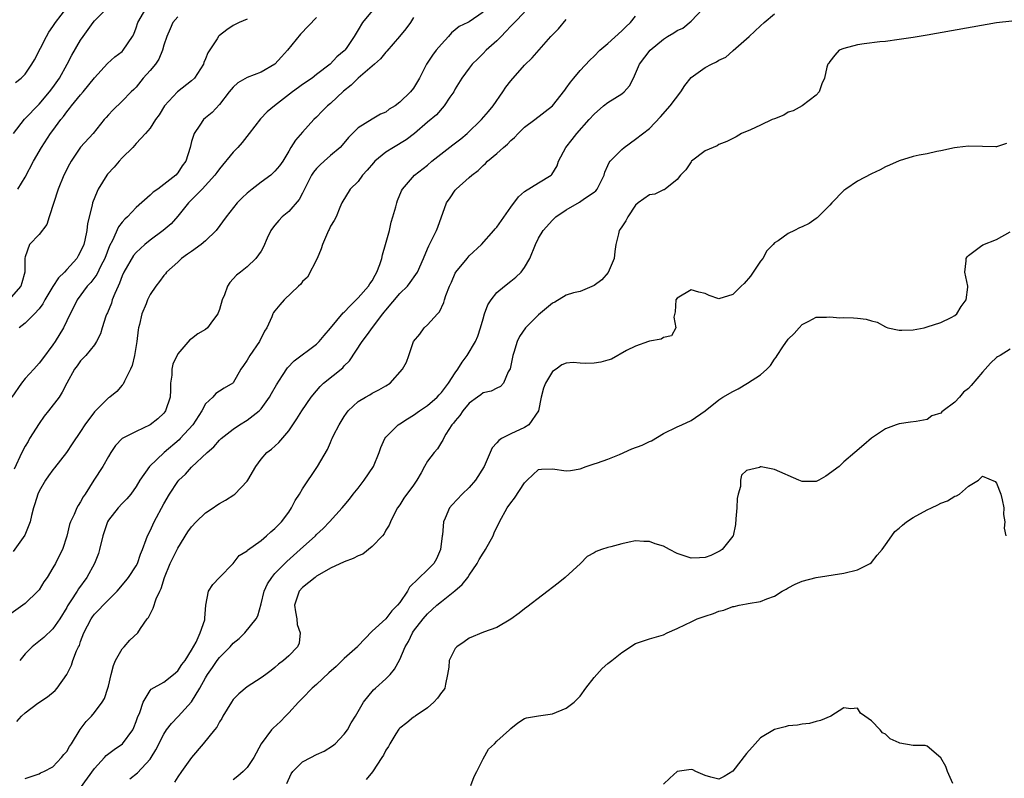
# Model space of a CAD drawing. Units: inches. Extents: x 2640000 to 2643000, y 1509000 to 1512000.
# Drawn here: x 2640948 to 2641090, y 1509834 to 1509943 of the extents above; entities that cross this region are included whole.
import ezdxf

# ---------------------------------------------------------------- set-up
doc = ezdxf.new("R2010")
doc.units = ezdxf.units.IN
doc.header["$MEASUREMENT"] = 0
doc.layers.add('LD26401509_2ft', color=120, linetype='Continuous')

msp = doc.modelspace()

# ---------------------------------------------------------------- linework, layer by layer
at = {"layer": 'LD26401509_2ft'}
for points, elevation in [([(2640947.33, 1509927), (2640948.91, 1509929.09), (2640951, 1509931.24), (2640952.53, 1509933), (2640953, 1509933.65), (2640953.93, 1509935), (2640955.04, 1509937), (2640955.72, 1509938.28), (2640957, 1509940.45), (2640957.37, 1509941), (2640958.78, 1509943), (2640959, 1509943.25), (2640960.85, 1509945.15)], 9836), ([(2640999.27, 1509945), (2640997.63, 1509943), (2640997, 1509941.94), (2640996.41, 1509941), (2640995.26, 1509939.26), (2640995.08, 1509939), (2640995, 1509938.91), (2640993.94, 1509938.06), (2640992.97, 1509937), (2640991, 1509935.5), (2640990.37, 1509935), (2640989, 1509934.09), (2640988.38, 1509933.62), (2640987.54, 1509933), (2640984.94, 1509931), (2640983.89, 1509930.11), (2640982.9, 1509929.1), (2640981.3, 1509927), (2640980.28, 1509925.72), (2640979.65, 1509925), (2640979, 1509924.3), (2640977, 1509921.93), (2640976.61, 1509921.39), (2640976.36, 1509921), (2640974.52, 1509919), (2640972.54, 1509917), (2640971, 1509915.06), (2640970.03, 1509913.97), (2640968.91, 1509913), (2640967, 1509911.6), (2640966.27, 1509911), (2640965, 1509909.85), (2640964.61, 1509909.39), (2640963.24, 1509907), (2640963, 1509906.46), (2640962.6, 1509905.4), (2640962.39, 1509905), (2640961.91, 1509903.91), (2640961.56, 1509903), (2640961.44, 1509902.56), (2640960.85, 1509901.15), (2640960.78, 1509901), (2640960.65, 1509900.65), (2640960.1, 1509899), (2640959.87, 1509898.13), (2640959.29, 1509897), (2640959, 1509896.55), (2640957.75, 1509895), (2640957, 1509894.21), (2640956.5, 1509893.5), (2640956.11, 1509893), (2640955, 1509890.98), (2640954.32, 1509889.68), (2640953.88, 1509889), (2640952.37, 1509887), (2640951.75, 1509886.25), (2640951, 1509885.19), (2640949.63, 1509883), (2640949.41, 1509882.59), (2640949, 1509881.93), (2640948.51, 1509881), (2640947.42, 1509878.58)], 9826), ([(2640947.63, 1509934.37), (2640948.44, 1509935), (2640949, 1509935.54), (2640949.98, 1509937), (2640950.36, 1509937.64), (2640952.07, 1509941), (2640952.4, 1509941.6), (2640953, 1509942.43), (2640953.36, 1509943), (2640955.82, 1509946.18)], 9838), ([(2640947.94, 1509919), (2640949, 1509920.7), (2640950.2, 1509923), (2640951.34, 1509925), (2640952.67, 1509927), (2640953, 1509927.42), (2640954.12, 1509929), (2640954.52, 1509929.48), (2640955, 1509930.15), (2640955.39, 1509930.61), (2640955.67, 1509931), (2640957, 1509932.58), (2640957.38, 1509933), (2640959, 1509935.01), (2640960.89, 1509937.11), (2640961.95, 1509938.05), (2640963, 1509938.85), (2640963.15, 1509939), (2640964.46, 1509941), (2640964.65, 1509941.35), (2640965, 1509942.22), (2640965.25, 1509943), (2640966.4, 1509945)], 9834), ([(2640957, 1509832.65), (2640957.97, 1509834.03), (2640959, 1509835.45), (2640960.45, 1509837), (2640960.7, 1509837.3), (2640961.82, 1509838.18), (2640963.02, 1509838.98), (2640964.51, 1509841), (2640964.67, 1509841.33), (2640965, 1509842.22), (2640965.19, 1509842.81), (2640965.51, 1509843.51), (2640965.99, 1509845), (2640967, 1509846.66), (2640967.15, 1509846.85), (2640969, 1509847.89), (2640970.39, 1509849), (2640971, 1509849.52), (2640971.59, 1509850.41), (2640972.06, 1509851), (2640973, 1509852.5), (2640973.67, 1509853.67), (2640974.23, 1509855), (2640974.89, 1509856.89), (2640974.91, 1509857.09), (2640975.02, 1509858.98), (2640975.41, 1509861), (2640976.04, 1509861.96), (2640977, 1509863), (2640979, 1509864.98), (2640979.87, 1509866.13), (2640981, 1509866.84), (2640981.07, 1509866.93), (2640983, 1509868.33), (2640983.79, 1509869), (2640984.42, 1509869.58), (2640985, 1509870.02), (2640985.46, 1509870.54), (2640985.94, 1509871), (2640987, 1509872.4), (2640987.41, 1509873), (2640987.94, 1509874.06), (2640988.56, 1509875), (2640989, 1509875.74), (2640991.14, 1509879), (2640992.57, 1509881.43), (2640993, 1509882.45), (2640993.18, 1509882.82), (2640993.25, 1509883), (2640993.46, 1509883.46), (2640994.24, 1509885), (2640995, 1509886.2), (2640995.32, 1509886.68), (2640995.56, 1509887), (2640997, 1509888.35), (2640998.08, 1509889), (2640998.67, 1509889.33), (2640999, 1509889.54), (2640999.98, 1509890.02), (2641001, 1509890.64), (2641001.62, 1509891), (2641003.38, 1509893), (2641003.95, 1509894.05), (2641004.3, 1509895), (2641005, 1509897.03), (2641005.91, 1509898.09), (2641006.52, 1509899), (2641007, 1509899.41), (2641008.43, 1509901), (2641008.73, 1509901.27), (2641009.37, 1509902.63), (2641009.46, 1509903), (2641009.65, 1509903.65), (2641010.18, 1509905), (2641010.44, 1509905.56), (2641011, 1509906.88), (2641011.06, 1509907), (2641012.7, 1509909), (2641013, 1509909.34), (2641014.76, 1509911), (2641016.55, 1509913), (2641016.74, 1509913.26), (2641017, 1509913.51), (2641019, 1509916.36), (2641020.11, 1509917.89), (2641021, 1509918.62), (2641023, 1509919.9), (2641024.8, 1509921), (2641024.91, 1509921.09), (2641025.67, 1509922.33), (2641025.9, 1509923), (2641026.92, 1509925), (2641027.85, 1509926.15), (2641028.51, 1509927), (2641030.32, 1509929), (2641031, 1509929.79), (2641032.38, 1509931), (2641033, 1509931.49), (2641035, 1509932.73), (2641035.34, 1509933), (2641036.13, 1509933.87), (2641036.69, 1509935), (2641037, 1509935.67), (2641037.57, 1509937), (2641039.1, 1509939), (2641041, 1509940.63), (2641041.59, 1509941), (2641042.5, 1509941.5), (2641043, 1509941.85), (2641043.81, 1509942.19), (2641045, 1509943.22), (2641046.68, 1509945)], 9814), ([(2641015, 1509944.48), (2641013, 1509943.11), (2641012.79, 1509943), (2641011.56, 1509942.44), (2641011, 1509941.97), (2641010.46, 1509941.54), (2641010.03, 1509941), (2641009, 1509939.9), (2641008.26, 1509939), (2641007.7, 1509938.29), (2641006.86, 1509937), (2641005.86, 1509935), (2641005, 1509933.56), (2641004.55, 1509933), (2641003, 1509931.51), (2641002.32, 1509931), (2641001.49, 1509930.51), (2641001, 1509930.1), (2641000.24, 1509929.77), (2640999, 1509929.05), (2640997, 1509927.82), (2640996.2, 1509927), (2640995.59, 1509926.41), (2640994.7, 1509925.3), (2640994.43, 1509925), (2640993, 1509923.82), (2640992.09, 1509923), (2640991.5, 1509922.5), (2640991, 1509921.98), (2640990.55, 1509921.45), (2640990.29, 1509921), (2640989.28, 1509919), (2640989, 1509918.4), (2640988.5, 1509917.5), (2640987, 1509915.76), (2640986.06, 1509915), (2640985.55, 1509914.45), (2640985, 1509913.79), (2640984.65, 1509913.35), (2640984.41, 1509913), (2640983.89, 1509911.89), (2640983.35, 1509910.65), (2640983, 1509910.06), (2640982.27, 1509909), (2640981, 1509907.78), (2640980.02, 1509907), (2640979.44, 1509906.56), (2640979, 1509906.03), (2640978.49, 1509905.51), (2640978.19, 1509905), (2640977.73, 1509903.73), (2640977.38, 1509903), (2640977, 1509901.63), (2640976.84, 1509901.16), (2640976.76, 1509901), (2640976.01, 1509900.01), (2640975.3, 1509899), (2640975, 1509898.75), (2640973.87, 1509898.13), (2640973, 1509897.41), (2640972.75, 1509897.25), (2640971, 1509895.24), (2640970.28, 1509893.72), (2640970.14, 1509893), (2640970.15, 1509892.15), (2640969.95, 1509891), (2640969.97, 1509889.97), (2640969.88, 1509889), (2640969.25, 1509887), (2640969.15, 1509886.85), (2640969, 1509886.68), (2640968.14, 1509885.86), (2640967, 1509884.98), (2640965, 1509884.04), (2640963, 1509883.02), (2640962.01, 1509881.99), (2640961.35, 1509881), (2640961, 1509880.41), (2640960.22, 1509879), (2640958.91, 1509877), (2640957.64, 1509875), (2640957.37, 1509874.63), (2640957, 1509873.91), (2640956.62, 1509873.38), (2640956.44, 1509873), (2640956.05, 1509872.05), (2640955.53, 1509871), (2640955.4, 1509870.6), (2640955, 1509868.96), (2640954.36, 1509867), (2640953.92, 1509866.08), (2640953.36, 1509865), (2640953, 1509864.36), (2640952.15, 1509863), (2640951.67, 1509862.33), (2640951, 1509861.21), (2640950.84, 1509861), (2640949, 1509859.24), (2640947, 1509857.78)], 9822), ([(2640971, 1509943.84), (2640970.3, 1509943), (2640969.89, 1509942.11), (2640969.4, 1509941), (2640969, 1509939.75), (2640968.79, 1509939), (2640968.27, 1509937.73), (2640967.77, 1509937), (2640967, 1509936.08), (2640966.03, 1509935), (2640965, 1509933.71), (2640964.65, 1509933.35), (2640964.28, 1509933), (2640963, 1509931.68), (2640961.63, 1509930.37), (2640961, 1509929.7), (2640960.68, 1509929.32), (2640960.39, 1509929), (2640958.82, 1509927), (2640957, 1509925.02), (2640955.64, 1509923), (2640955.4, 1509922.6), (2640954.59, 1509921), (2640953.75, 1509919), (2640952.44, 1509915), (2640952.11, 1509913.89), (2640951, 1509912.43), (2640949.64, 1509911), (2640949, 1509909.2), (2640948.96, 1509909.04), (2640948.94, 1509907), (2640948.52, 1509905.48), (2640948.36, 1509905), (2640947, 1509903.39)], 9832), ([(2640991, 1509943.75), (2640988.69, 1509941.31), (2640986.82, 1509939), (2640985.95, 1509938.05), (2640985.01, 1509937), (2640983, 1509935.85), (2640981, 1509935.09), (2640979.67, 1509934.33), (2640979, 1509933.7), (2640978.42, 1509933), (2640977, 1509931.19), (2640975.97, 1509930.03), (2640975, 1509929.26), (2640974.72, 1509929), (2640974.19, 1509928.19), (2640973.35, 1509927), (2640973, 1509925.85), (2640972.77, 1509925), (2640972.14, 1509923), (2640971.65, 1509922.35), (2640971, 1509921.31), (2640970.71, 1509921), (2640969, 1509919.65), (2640968.12, 1509919), (2640967.44, 1509918.56), (2640967, 1509918.11), (2640965, 1509916.31), (2640963.75, 1509915), (2640963.36, 1509914.64), (2640963, 1509914.24), (2640962.45, 1509913.55), (2640961.57, 1509911.57), (2640961.18, 1509910.82), (2640960.5, 1509909), (2640959.91, 1509907.91), (2640959.31, 1509906.69), (2640958.46, 1509905.54), (2640957.96, 1509905), (2640956.51, 1509903), (2640956.01, 1509901.99), (2640955.49, 1509901), (2640954.55, 1509899), (2640953.34, 1509897), (2640953, 1509896.52), (2640951.49, 1509894.51), (2640951, 1509893.88), (2640950.23, 1509893), (2640949, 1509891.66), (2640948.45, 1509891), (2640947.1, 1509889)], 9828), ([(2641005, 1509943.71), (2641004.55, 1509943), (2641003.89, 1509942.11), (2641002.96, 1509941), (2641001.13, 1509938.87), (2641001, 1509938.75), (2641000.22, 1509937.78), (2640999.36, 1509937), (2640997, 1509935), (2640996.01, 1509933.99), (2640994.91, 1509933.09), (2640993, 1509931.34), (2640992.58, 1509931), (2640991.79, 1509930.21), (2640991, 1509929.35), (2640990.63, 1509929), (2640989, 1509927.18), (2640987.95, 1509926.05), (2640987.31, 1509925), (2640987, 1509924.46), (2640986.12, 1509923), (2640985.64, 1509922.36), (2640985, 1509921.56), (2640984.72, 1509921.28), (2640984.39, 1509921), (2640983, 1509919.98), (2640981.73, 1509919), (2640981, 1509918.4), (2640980.27, 1509917.73), (2640979.55, 1509917), (2640977.97, 1509915), (2640976.53, 1509913), (2640975, 1509911.55), (2640974.39, 1509911), (2640973, 1509910.01), (2640972.42, 1509909.58), (2640971.56, 1509909), (2640971, 1509908.47), (2640969.37, 1509907), (2640969.22, 1509906.78), (2640969, 1509906.55), (2640968.35, 1509905.65), (2640967.82, 1509905), (2640967, 1509903.78), (2640966.64, 1509903), (2640966.43, 1509902.43), (2640965.83, 1509901), (2640965.47, 1509899.47), (2640965.33, 1509899), (2640965.29, 1509898.71), (2640965.09, 1509897), (2640964.78, 1509895), (2640964.43, 1509893.57), (2640964.18, 1509893), (2640963.31, 1509891.31), (2640963.15, 1509890.85), (2640963, 1509890.73), (2640962.21, 1509889.79), (2640961.19, 1509889), (2640961, 1509888.87), (2640959, 1509886.85), (2640957.6, 1509885), (2640957, 1509884.02), (2640955.76, 1509882.24), (2640954.96, 1509881), (2640953.23, 1509878.77), (2640953, 1509878.5), (2640952.36, 1509877.64), (2640951.94, 1509877), (2640951, 1509875.42), (2640950.81, 1509875), (2640950.41, 1509873.59), (2640950.21, 1509873), (2640949.9, 1509871.9), (2640949.74, 1509871), (2640948.94, 1509869.06), (2640947.29, 1509866.71)], 9824), ([(2640947.78, 1509842.22), (2640948.48, 1509843), (2640949, 1509843.47), (2640950.85, 1509844.85), (2640952.22, 1509845.78), (2640953.31, 1509846.69), (2640953.6, 1509847), (2640955.02, 1509849), (2640955.66, 1509850.34), (2640955.88, 1509851), (2640956.41, 1509852.41), (2640956.69, 1509853), (2640956.81, 1509853.19), (2640957, 1509853.73), (2640957.48, 1509855), (2640958.51, 1509857), (2640958.71, 1509857.29), (2640959, 1509857.67), (2640959.65, 1509858.35), (2640960.25, 1509859), (2640962.25, 1509861), (2640963.5, 1509862.5), (2640963.9, 1509863), (2640965, 1509864.64), (2640965.2, 1509865), (2640965.64, 1509866.36), (2640965.91, 1509867), (2640966.46, 1509868.46), (2640966.62, 1509869), (2640967, 1509869.7), (2640967.62, 1509871), (2640969, 1509873.62), (2640969.79, 1509875), (2640971, 1509876.81), (2640971.16, 1509877), (2640972.11, 1509877.89), (2640973, 1509878.9), (2640975.22, 1509881), (2640976.18, 1509881.82), (2640977, 1509882.76), (2640977.25, 1509883), (2640979, 1509884.39), (2640979.91, 1509885), (2640981, 1509885.65), (2640982.73, 1509887), (2640983, 1509887.29), (2640984.23, 1509889), (2640984.49, 1509889.51), (2640985.22, 1509890.78), (2640986.1, 1509892.1), (2640986.81, 1509893.19), (2640987.76, 1509894.24), (2640991, 1509896.64), (2640991.37, 1509897), (2640992.11, 1509897.89), (2640993, 1509898.93), (2640994.85, 1509901.15), (2640995, 1509901.26), (2640995.83, 1509902.17), (2640996.71, 1509903), (2640997, 1509903.29), (2640998.5, 1509905), (2640998.67, 1509905.33), (2640999, 1509905.77), (2640999.44, 1509906.56), (2640999.71, 1509907), (2641000.13, 1509908.13), (2641000.4, 1509909), (2641000.5, 1509909.5), (2641000.95, 1509911), (2641001.5, 1509913), (2641001.77, 1509914.23), (2641002.02, 1509915), (2641002.44, 1509916.44), (2641002.57, 1509917), (2641002.68, 1509917.32), (2641003.25, 1509918.75), (2641003.39, 1509919), (2641005.14, 1509921), (2641007, 1509922.44), (2641007.63, 1509923), (2641010.64, 1509925.36), (2641011.78, 1509926.22), (2641012.73, 1509927), (2641014.8, 1509929), (2641015.81, 1509930.19), (2641016.45, 1509931), (2641017.87, 1509933), (2641018.31, 1509933.69), (2641019, 1509934.61), (2641021, 1509936.84), (2641022.06, 1509937.94), (2641024.78, 1509941), (2641025.9, 1509942.1), (2641027, 1509943.45)], 9818), ([(2640981, 1509943.51), (2640979.85, 1509943), (2640979, 1509942.58), (2640978.05, 1509941.95), (2640977, 1509941.16), (2640976.92, 1509941.08), (2640976.85, 1509941), (2640976.66, 1509940.66), (2640975.35, 1509938.65), (2640975, 1509937.75), (2640974.77, 1509937.23), (2640974.69, 1509937), (2640973.42, 1509935), (2640973, 1509934.58), (2640970.98, 1509933.02), (2640969.1, 1509931), (2640968.31, 1509929.69), (2640967.8, 1509929), (2640967, 1509927.76), (2640966.36, 1509927), (2640965, 1509925.56), (2640964.5, 1509925), (2640963, 1509923.5), (2640962.54, 1509923), (2640961.84, 1509922.16), (2640960.88, 1509921.12), (2640960.79, 1509921), (2640959.54, 1509919), (2640959.36, 1509918.64), (2640958.72, 1509917), (2640958.66, 1509916.66), (2640957.97, 1509914.03), (2640957.87, 1509913), (2640957.6, 1509911.6), (2640957.45, 1509911), (2640957, 1509910), (2640956.63, 1509909.37), (2640956.43, 1509909), (2640955, 1509907.37), (2640954.66, 1509907), (2640953.83, 1509906.17), (2640953, 1509904.93), (2640951.83, 1509903), (2640951.55, 1509902.46), (2640951, 1509901.74), (2640950.35, 1509901), (2640949, 1509899.67), (2640948.12, 1509899)], 9830), ([(2641021, 1509944.49), (2641019.54, 1509943), (2641019, 1509942.5), (2641018.31, 1509941.69), (2641017.6, 1509941), (2641017, 1509940.39), (2641015.43, 1509939), (2641015, 1509938.52), (2641014.24, 1509937.76), (2641013.43, 1509937), (2641013, 1509936.45), (2641011.95, 1509935), (2641011, 1509933.45), (2641010.77, 1509933), (2641010.23, 1509932.23), (2641009.41, 1509931), (2641008.28, 1509929.72), (2641007, 1509928.63), (2641005.13, 1509927), (2641003.92, 1509926.08), (2641002.1, 1509925), (2641001, 1509924.3), (2640999.42, 1509923), (2640999.21, 1509922.79), (2640998.29, 1509921.71), (2640997.63, 1509921), (2640997, 1509920.09), (2640995.84, 1509919), (2640994.65, 1509917), (2640994.35, 1509916.35), (2640993.81, 1509915), (2640993.54, 1509914.46), (2640993, 1509913.62), (2640992.82, 1509913.18), (2640992.71, 1509913), (2640991.85, 1509911), (2640991.65, 1509910.35), (2640991.09, 1509909), (2640989.72, 1509906.28), (2640989, 1509905.64), (2640988.72, 1509905.28), (2640988.39, 1509905), (2640986.33, 1509903), (2640985.7, 1509902.3), (2640985, 1509901.44), (2640984.81, 1509901.19), (2640984.72, 1509901), (2640984.55, 1509900.55), (2640983.82, 1509899), (2640983.52, 1509898.48), (2640982.79, 1509897), (2640981.38, 1509895), (2640981, 1509894.32), (2640980.47, 1509893.53), (2640980.08, 1509893), (2640979, 1509891.07), (2640978.92, 1509891), (2640977.7, 1509890.3), (2640977, 1509889.83), (2640976.5, 1509889.5), (2640976.04, 1509889), (2640975, 1509888.03), (2640974.47, 1509887), (2640973.17, 1509885), (2640971.36, 1509883), (2640971.18, 1509882.82), (2640969.02, 1509881), (2640966.92, 1509879), (2640965.53, 1509877), (2640965, 1509876.09), (2640964.21, 1509875), (2640963.67, 1509874.33), (2640963, 1509873.66), (2640962.39, 1509873), (2640961, 1509871.23), (2640960.87, 1509871), (2640960.19, 1509869), (2640959.74, 1509867), (2640959.56, 1509866.44), (2640959.01, 1509865), (2640957.9, 1509863), (2640956.67, 1509861.33), (2640956.48, 1509861), (2640955.6, 1509859.6), (2640955.12, 1509858.88), (2640955, 1509858.64), (2640954, 1509857), (2640953, 1509855.56), (2640951.69, 1509854.31), (2640950.02, 1509853), (2640949, 1509851.95), (2640948.21, 1509851)], 9820), ([(2640949, 1509833.98), (2640951, 1509834.64), (2640951.21, 1509834.79), (2640951.67, 1509835), (2640953, 1509835.66), (2640954.24, 1509837), (2640954.57, 1509837.43), (2640955, 1509837.89), (2640955.39, 1509838.61), (2640955.67, 1509839), (2640956.95, 1509841.05), (2640957.79, 1509842.21), (2640958.58, 1509843), (2640959, 1509843.5), (2640960.12, 1509845), (2640960.45, 1509845.55), (2640960.91, 1509847), (2640961, 1509847.31), (2640961.39, 1509849), (2640961.72, 1509850.28), (2640962.03, 1509851), (2640963, 1509852.71), (2640963.28, 1509853), (2640964.07, 1509853.92), (2640965.23, 1509855), (2640965.63, 1509855.63), (2640966.57, 1509857), (2640966.77, 1509857.23), (2640967, 1509857.7), (2640967.45, 1509858.55), (2640967.88, 1509859.88), (2640968.4, 1509861), (2640968.62, 1509861.38), (2640969.07, 1509863), (2640969.92, 1509865), (2640971, 1509867.22), (2640972.46, 1509869.54), (2640973, 1509870.29), (2640973.63, 1509871), (2640975, 1509872.29), (2640976.09, 1509873), (2640976.61, 1509873.39), (2640977, 1509873.65), (2640977.86, 1509874.14), (2640979.09, 1509874.91), (2640979.2, 1509875), (2640981, 1509876.86), (2640981.1, 1509877), (2640982.24, 1509879), (2640983, 1509880.02), (2640983.85, 1509881), (2640984.52, 1509881.48), (2640985.56, 1509882.44), (2640987, 1509884.12), (2640988.16, 1509885.84), (2640988.87, 1509887), (2640990.25, 1509889), (2640991, 1509889.91), (2640991.5, 1509890.5), (2640992.01, 1509891), (2640994.77, 1509893.23), (2640995, 1509893.49), (2640995.76, 1509894.24), (2640997.56, 1509897), (2640998.19, 1509897.81), (2640999.22, 1509899.22), (2641000.58, 1509901), (2641000.77, 1509901.23), (2641001, 1509901.53), (2641003, 1509903.92), (2641004.09, 1509905), (2641004.49, 1509905.51), (2641005.33, 1509906.67), (2641005.53, 1509907), (2641006.43, 1509909), (2641007, 1509910.36), (2641007.18, 1509910.82), (2641007.29, 1509911), (2641007.59, 1509911.59), (2641008.27, 1509913), (2641008.48, 1509913.52), (2641009.75, 1509917), (2641010.25, 1509917.75), (2641011, 1509918.82), (2641011.15, 1509919), (2641013, 1509920.68), (2641013.37, 1509921), (2641014.31, 1509921.69), (2641015, 1509922.38), (2641015.34, 1509922.66), (2641015.66, 1509923), (2641017, 1509924.13), (2641017.93, 1509925), (2641018.52, 1509925.48), (2641019, 1509925.99), (2641019.55, 1509926.45), (2641020.07, 1509927), (2641021, 1509927.91), (2641022.48, 1509929), (2641025, 1509930.99), (2641026.77, 1509933.23), (2641027, 1509933.53), (2641027.59, 1509934.41), (2641028.09, 1509935), (2641029, 1509936.1), (2641030.41, 1509937.59), (2641031, 1509938.14), (2641031.83, 1509939), (2641033, 1509939.96), (2641035, 1509941.79), (2641035.6, 1509942.4), (2641036.24, 1509943), (2641037, 1509943.92)], 9816), ([(2640964.08, 1509833.92), (2640965.17, 1509834.83), (2640967, 1509836.77), (2640967.17, 1509837), (2640967.86, 1509838.14), (2640969, 1509840.4), (2640969.39, 1509841), (2640970.08, 1509841.92), (2640971.07, 1509842.93), (2640972.97, 1509845.03), (2640974.17, 1509847), (2640975, 1509848.49), (2640975.3, 1509849), (2640976.01, 1509849.99), (2640976.66, 1509851), (2640977, 1509851.45), (2640978.53, 1509853), (2640979, 1509853.52), (2640979.83, 1509854.17), (2640980.66, 1509855), (2640982.29, 1509857), (2640982.53, 1509857.47), (2640983, 1509859.19), (2640983.45, 1509861), (2640983.95, 1509862.05), (2640984.55, 1509863), (2640985, 1509863.53), (2640986.71, 1509865.29), (2640988.66, 1509867), (2640990.84, 1509869), (2640991, 1509869.18), (2640991.96, 1509870.04), (2640992.89, 1509871), (2640994.71, 1509873), (2640995, 1509873.34), (2640995.74, 1509874.26), (2640996.29, 1509875), (2640997, 1509875.86), (2640997.89, 1509877), (2640999.2, 1509879), (2641000.03, 1509881), (2641000.26, 1509881.74), (2641000.83, 1509883), (2641001, 1509883.23), (2641002.75, 1509885), (2641003, 1509885.14), (2641004.12, 1509885.88), (2641005, 1509886.38), (2641005.83, 1509887), (2641007, 1509887.77), (2641008.39, 1509889), (2641008.67, 1509889.33), (2641009, 1509889.65), (2641010.02, 1509891), (2641011, 1509892.51), (2641011.37, 1509893), (2641011.98, 1509894.02), (2641012.73, 1509895), (2641013.91, 1509897), (2641014.23, 1509897.77), (2641014.63, 1509899), (2641015, 1509900.3), (2641015.22, 1509901), (2641015.7, 1509902.3), (2641016.15, 1509903), (2641017, 1509904.08), (2641018.09, 1509905), (2641019, 1509905.69), (2641019.73, 1509906.27), (2641020.49, 1509907), (2641021, 1509907.68), (2641021.75, 1509909), (2641022.56, 1509911), (2641023, 1509911.89), (2641023.67, 1509913), (2641025, 1509914.49), (2641025.27, 1509914.73), (2641025.47, 1509915), (2641027, 1509915.98), (2641028.89, 1509917.11), (2641029.65, 1509917.65), (2641031, 1509918.56), (2641031.25, 1509918.75), (2641031.45, 1509919), (2641032.46, 1509921), (2641032.56, 1509921.44), (2641033, 1509922.37), (2641033.19, 1509922.81), (2641033.34, 1509923), (2641035, 1509924.71), (2641035.35, 1509925), (2641037, 1509926.19), (2641039, 1509927.73), (2641040.59, 1509929.41), (2641041.98, 1509931), (2641043.53, 1509933), (2641044.07, 1509933.93), (2641045, 1509935.08), (2641047, 1509936.54), (2641047.92, 1509937), (2641048.66, 1509937.34), (2641049, 1509937.57), (2641049.98, 1509938.02), (2641051, 1509938.92), (2641051.05, 1509938.95), (2641053.37, 1509941), (2641055, 1509942.51), (2641055.51, 1509943), (2641057, 1509944.26)], 9812), ([(2641091.21, 1509943.21), (2641089, 1509942.95), (2641079, 1509941.17), (2641077, 1509940.84), (2641075, 1509940.54), (2641073, 1509940.27), (2641072.2, 1509940.2), (2641069.92, 1509939.92), (2641069, 1509939.78), (2641067, 1509939.27), (2641066.35, 1509939), (2641065.69, 1509938.31), (2641065, 1509937.4), (2641064.86, 1509937.14), (2641064.69, 1509937), (2641064.56, 1509936.56), (2641064.24, 1509935), (2641063.83, 1509934.17), (2641063.46, 1509933), (2641063, 1509932.53), (2641061.02, 1509931), (2641059.72, 1509930.28), (2641059, 1509930.09), (2641058.35, 1509929.65), (2641057, 1509929.14), (2641056.67, 1509929), (2641055, 1509928.19), (2641053.54, 1509927.54), (2641052.26, 1509927), (2641051.48, 1509926.52), (2641050.16, 1509925.84), (2641049, 1509925.4), (2641048.75, 1509925.25), (2641047, 1509924.5), (2641045.06, 1509923), (2641045, 1509922.94), (2641044.24, 1509921.76), (2641043.45, 1509921), (2641043, 1509920.36), (2641041.24, 1509919), (2641041.11, 1509918.89), (2641041, 1509918.88), (2641039.76, 1509918.24), (2641039, 1509918.17), (2641037.37, 1509917), (2641037, 1509916.67), (2641035.85, 1509915), (2641035.6, 1509914.4), (2641035, 1509913.55), (2641034.79, 1509913.21), (2641034.62, 1509913), (2641034.53, 1509912.53), (2641034.12, 1509911), (2641033.99, 1509910.01), (2641033.9, 1509909), (2641033.03, 1509906.97), (2641032.11, 1509905.89), (2641031, 1509905.1), (2641029, 1509904.24), (2641028.04, 1509904.04), (2641027, 1509903.7), (2641025.34, 1509902.66), (2641025, 1509902.53), (2641023, 1509900.85), (2641021.14, 1509899), (2641020.26, 1509897.74), (2641019.92, 1509897), (2641019.44, 1509895.44), (2641019.28, 1509895), (2641018.91, 1509893.09), (2641018.63, 1509892.63), (2641017.94, 1509891), (2641017.5, 1509890.5), (2641017, 1509890.27), (2641016.15, 1509889.85), (2641015, 1509889.59), (2641014.68, 1509889.32), (2641014.19, 1509889), (2641013, 1509888.12), (2641012.07, 1509887), (2641011.65, 1509886.35), (2641011, 1509885.59), (2641010.76, 1509885.24), (2641010.52, 1509885), (2641009.65, 1509883.65), (2641009.28, 1509883), (2641009.21, 1509882.79), (2641009, 1509882.49), (2641008.45, 1509881.55), (2641007.94, 1509881), (2641007, 1509879.75), (2641006.57, 1509879), (2641006.09, 1509878.09), (2641005.48, 1509877), (2641005, 1509876.28), (2641003.6, 1509874.4), (2641003, 1509873.47), (2641002.66, 1509873), (2641002.31, 1509872.31), (2641001.68, 1509871), (2641001.49, 1509870.51), (2641001, 1509869.81), (2641000.73, 1509869.28), (2641000.52, 1509869), (2640999, 1509867.44), (2640997.67, 1509866.33), (2640997, 1509866.08), (2640996.3, 1509865.7), (2640995, 1509865.22), (2640993, 1509864.31), (2640991.41, 1509863.42), (2640991, 1509863.16), (2640990.78, 1509863), (2640989, 1509861.53), (2640988.52, 1509861), (2640988.28, 1509860.28), (2640987.81, 1509859), (2640987.99, 1509858.01), (2640988.14, 1509857), (2640988.2, 1509856.2), (2640988.66, 1509855), (2640988.51, 1509853.49), (2640988.25, 1509853), (2640987, 1509851.7), (2640986.24, 1509851), (2640985.54, 1509850.46), (2640985, 1509849.99), (2640984.45, 1509849.55), (2640983.7, 1509849), (2640983, 1509848.49), (2640981, 1509847.19), (2640979.79, 1509846.21), (2640979, 1509845.38), (2640978.74, 1509845), (2640977.51, 1509843), (2640977.34, 1509842.66), (2640977, 1509842.14), (2640976.61, 1509841.39), (2640976.27, 1509841), (2640974.68, 1509839), (2640973, 1509837.03), (2640971.53, 1509835), (2640971, 1509834.23), (2640970.54, 1509833.46)], 9810), ([(2641090.44, 1509925.56), (2641089, 1509925.09), (2641088.9, 1509925.1), (2641087, 1509925.12), (2641085, 1509925.19), (2641083.33, 1509925), (2641082.94, 1509924.94), (2641081, 1509924.49), (2641080.4, 1509924.4), (2641079, 1509924.07), (2641077.89, 1509923.89), (2641077, 1509923.67), (2641075, 1509923.04), (2641073.58, 1509922.42), (2641073, 1509922.19), (2641072.23, 1509921.77), (2641071, 1509921.2), (2641069, 1509920.12), (2641067.28, 1509919), (2641067, 1509918.77), (2641065.28, 1509917), (2641065, 1509916.66), (2641063.32, 1509915), (2641063.17, 1509914.83), (2641063, 1509914.73), (2641061.99, 1509914.01), (2641061, 1509913.53), (2641060.62, 1509913.38), (2641059.9, 1509913), (2641059, 1509912.56), (2641057.54, 1509911.54), (2641057, 1509911.22), (2641056.82, 1509911), (2641055.91, 1509910.09), (2641055.32, 1509909), (2641055, 1509908.6), (2641053.96, 1509907), (2641053.56, 1509906.44), (2641052.63, 1509905.37), (2641052.19, 1509905), (2641051, 1509903.8), (2641049, 1509903.18), (2641047.62, 1509903.62), (2641047, 1509903.94), (2641046.13, 1509904.13), (2641045, 1509904.48), (2641043, 1509903.26), (2641042.77, 1509903), (2641042.7, 1509901.3), (2641042.51, 1509900.51), (2641042.77, 1509899), (2641042.16, 1509897.84), (2641041, 1509897.58), (2641040.66, 1509897.34), (2641039, 1509897.08), (2641038.84, 1509897), (2641037, 1509896.36), (2641035.69, 1509895.69), (2641033.54, 1509894.46), (2641033, 1509894.34), (2641031.96, 1509894.04), (2641031, 1509893.88), (2641029.84, 1509893.84), (2641029, 1509893.89), (2641028.01, 1509893.99), (2641027, 1509893.9), (2641026.37, 1509893.63), (2641025.53, 1509893), (2641025, 1509892.68), (2641023.99, 1509891), (2641023.7, 1509890.3), (2641023.38, 1509889), (2641022.99, 1509887), (2641021.59, 1509885), (2641021, 1509884.63), (2641019, 1509883.7), (2641017.68, 1509883), (2641017.27, 1509882.73), (2641017, 1509882.4), (2641016.34, 1509881.66), (2641015.31, 1509879.31), (2641015.16, 1509879), (2641013.92, 1509877), (2641013, 1509875.95), (2641011.99, 1509875), (2641010.55, 1509873.45), (2641010.16, 1509873), (2641009.55, 1509871.55), (2641009.29, 1509871), (2641009.14, 1509869.14), (2641009.11, 1509869), (2641008.87, 1509867), (2641008.31, 1509865.69), (2641007.91, 1509865), (2641007, 1509864.1), (2641004.42, 1509861.58), (2641004.12, 1509861), (2641003, 1509859.37), (2641002.69, 1509859), (2641001.84, 1509858.16), (2641001, 1509857.01), (2640999, 1509855.24), (2640996.94, 1509853.06), (2640996.9, 1509853), (2640995, 1509851.29), (2640993.84, 1509850.16), (2640992.75, 1509849.25), (2640991, 1509847.55), (2640990.39, 1509847), (2640989, 1509845.57), (2640988.39, 1509845), (2640987, 1509843.46), (2640986.51, 1509843), (2640985.8, 1509842.2), (2640984.75, 1509841.25), (2640984.52, 1509841), (2640983.01, 1509838.99), (2640981.98, 1509837), (2640981, 1509835.58), (2640980.42, 1509835), (2640979.67, 1509834.33), (2640979, 1509833.82)], 9808), ([(2640986.73, 1509833.27), (2640987.33, 1509834.67), (2640987.59, 1509835), (2640989, 1509836.4), (2640990.19, 1509837), (2640991, 1509837.44), (2640992.08, 1509837.92), (2640993.32, 1509838.68), (2640993.7, 1509839), (2640995, 1509840.39), (2640995.44, 1509841), (2640995.99, 1509842.01), (2640996.63, 1509843), (2640997.77, 1509845), (2640999.23, 1509846.77), (2640999.52, 1509847), (2641001, 1509848.36), (2641001.62, 1509849), (2641002.25, 1509849.75), (2641003, 1509851.13), (2641003.78, 1509853), (2641004.25, 1509853.75), (2641004.85, 1509855), (2641005, 1509855.23), (2641006.36, 1509857), (2641007, 1509857.75), (2641007.66, 1509858.34), (2641008.35, 1509859), (2641009, 1509859.53), (2641010.94, 1509861.06), (2641012.01, 1509861.99), (2641012.79, 1509863), (2641013, 1509863.33), (2641014.15, 1509865), (2641014.44, 1509865.56), (2641015, 1509866.48), (2641015.22, 1509866.78), (2641015.36, 1509867), (2641016.44, 1509869), (2641016.6, 1509869.4), (2641017.36, 1509871), (2641018.47, 1509873), (2641019, 1509873.73), (2641019.56, 1509874.44), (2641021, 1509876.61), (2641021.38, 1509877), (2641023, 1509878.53), (2641023.42, 1509878.58), (2641025, 1509878.65), (2641027, 1509878.34), (2641027.61, 1509878.39), (2641029, 1509878.66), (2641029.88, 1509879), (2641031, 1509879.39), (2641031.5, 1509879.5), (2641033, 1509880.02), (2641034.69, 1509880.69), (2641036.47, 1509881.52), (2641037.95, 1509882.05), (2641039, 1509882.6), (2641039.3, 1509882.7), (2641041, 1509883.72), (2641043, 1509884.72), (2641043.67, 1509885), (2641045, 1509885.6), (2641047, 1509887), (2641049, 1509888.61), (2641049.57, 1509889), (2641051, 1509889.81), (2641051.8, 1509890.2), (2641053.13, 1509891), (2641055, 1509892.22), (2641055.91, 1509893), (2641056.44, 1509893.56), (2641057, 1509894.45), (2641057.25, 1509894.75), (2641057.41, 1509895), (2641058.22, 1509896.22), (2641059, 1509897.35), (2641059.83, 1509898.17), (2641060.55, 1509899), (2641061, 1509899.48), (2641061.94, 1509899.94), (2641063, 1509900.5), (2641064.52, 1509900.52), (2641065, 1509900.58), (2641066.44, 1509900.44), (2641067, 1509900.47), (2641068.4, 1509900.4), (2641069, 1509900.39), (2641070.21, 1509900.21), (2641071, 1509899.97), (2641071.79, 1509899.79), (2641073, 1509899.11), (2641073.09, 1509899.09), (2641073.36, 1509899), (2641075, 1509898.63), (2641075.37, 1509898.63), (2641077, 1509898.7), (2641078.58, 1509899), (2641079, 1509899.11), (2641081, 1509899.77), (2641082.46, 1509900.46), (2641083, 1509900.74), (2641083.28, 1509901), (2641083.92, 1509902.08), (2641084.66, 1509903), (2641084.86, 1509904.86), (2641084.87, 1509905), (2641084.44, 1509907), (2641084.66, 1509908.66), (2641084.65, 1509909), (2641084.78, 1509909.22), (2641085, 1509909.43), (2641086.7, 1509910.7), (2641087.03, 1509910.97), (2641089, 1509911.73), (2641091, 1509912.81)], 9806), ([(2641091, 1509895.91), (2641089.53, 1509895), (2641089.18, 1509894.82), (2641089, 1509894.69), (2641088.13, 1509893.87), (2641087.4, 1509893), (2641087, 1509892.57), (2641085.34, 1509890.66), (2641085, 1509890.22), (2641084.28, 1509889.72), (2641083.67, 1509889), (2641083, 1509888.26), (2641081.34, 1509887), (2641081.14, 1509886.86), (2641081, 1509886.69), (2641079.69, 1509886.31), (2641079, 1509885.76), (2641077.45, 1509885.45), (2641076.63, 1509885.37), (2641075, 1509885.16), (2641074.54, 1509885), (2641073, 1509884.42), (2641071, 1509883.05), (2641069.88, 1509882.12), (2641068.61, 1509881), (2641067, 1509879.65), (2641066.35, 1509879), (2641064.4, 1509877.6), (2641063.42, 1509877), (2641063, 1509876.8), (2641062.84, 1509876.84), (2641061, 1509876.8), (2641060.5, 1509877), (2641057, 1509878.55), (2641055.08, 1509878.92), (2641055, 1509878.93), (2641054.84, 1509878.84), (2641053, 1509878.39), (2641052.28, 1509877.72), (2641052.11, 1509877), (2641052.1, 1509876.1), (2641051.76, 1509875), (2641051.62, 1509874.38), (2641051.58, 1509873), (2641051.45, 1509871.45), (2641051.41, 1509870.6), (2641051.04, 1509869), (2641051, 1509868.93), (2641049.49, 1509867), (2641049.2, 1509866.8), (2641047.84, 1509866.16), (2641047, 1509865.87), (2641046.2, 1509865.8), (2641045, 1509865.77), (2641043, 1509866.46), (2641041.89, 1509867), (2641041, 1509867.5), (2641039.82, 1509867.82), (2641039, 1509868.18), (2641038.16, 1509868.16), (2641037, 1509868.24), (2641036.05, 1509868.05), (2641035, 1509867.82), (2641033.4, 1509867.4), (2641033, 1509867.31), (2641032.08, 1509867), (2641031.29, 1509866.71), (2641031, 1509866.52), (2641030.01, 1509865.99), (2641029.05, 1509865), (2641026.83, 1509863), (2641025.83, 1509862.17), (2641021.31, 1509858.69), (2641021, 1509858.46), (2641020.19, 1509857.81), (2641019, 1509856.99), (2641017, 1509855.77), (2641015.09, 1509855.09), (2641013, 1509854.23), (2641012.3, 1509853.7), (2641011.21, 1509853), (2641011, 1509852.76), (2641010.1, 1509851), (2641010.06, 1509850.06), (2641009.9, 1509849), (2641009.61, 1509847.61), (2641009.47, 1509847), (2641009.29, 1509846.71), (2641009, 1509846.37), (2641008.43, 1509845.57), (2641007.92, 1509845), (2641007, 1509844.2), (2641005.23, 1509843), (2641005.11, 1509842.89), (2641005, 1509842.82), (2641004, 1509842), (2641003, 1509841.24), (2641002.88, 1509841.12), (2641002.44, 1509840.44), (2641001.55, 1509839), (2641001.38, 1509838.62), (2641001, 1509838.1), (2641000.65, 1509837.35), (2641000.43, 1509837), (2640999.05, 1509834.95), (2640998.15, 1509833.85)], 9804), ([(2641013.24, 1509833), (2641013.74, 1509834.26), (2641014.11, 1509835), (2641015, 1509836.85), (2641015.8, 1509838.2), (2641016.65, 1509839), (2641017, 1509839.36), (2641018.83, 1509841), (2641019, 1509841.19), (2641020, 1509842), (2641021, 1509842.63), (2641021.27, 1509842.73), (2641023, 1509843.01), (2641025, 1509843.3), (2641027, 1509844.11), (2641028.16, 1509845), (2641028.59, 1509845.41), (2641029, 1509845.88), (2641029.81, 1509847), (2641031, 1509848.57), (2641032.17, 1509849.83), (2641033, 1509850.56), (2641033.58, 1509851), (2641035, 1509852.18), (2641037, 1509853.47), (2641039, 1509854.14), (2641039.68, 1509854.32), (2641041, 1509854.72), (2641041.53, 1509855), (2641043, 1509855.63), (2641044.2, 1509856.2), (2641045, 1509856.6), (2641045.87, 1509857), (2641047, 1509857.4), (2641048.23, 1509857.77), (2641049, 1509858.12), (2641049.72, 1509858.28), (2641051, 1509858.79), (2641051.19, 1509858.81), (2641051.93, 1509859), (2641053, 1509859.17), (2641053.23, 1509859.23), (2641055, 1509859.53), (2641055.92, 1509859.92), (2641057, 1509860.29), (2641058.11, 1509861), (2641058.7, 1509861.3), (2641059, 1509861.49), (2641059.99, 1509862.01), (2641061, 1509862.47), (2641063.01, 1509862.99), (2641067, 1509863.59), (2641069, 1509864.08), (2641070.79, 1509865), (2641071, 1509865.16), (2641071.81, 1509866.19), (2641072.52, 1509867), (2641073, 1509867.71), (2641073.91, 1509869), (2641074.38, 1509869.62), (2641075, 1509870.08), (2641075.46, 1509870.54), (2641076.06, 1509871), (2641077, 1509871.62), (2641079, 1509872.72), (2641079.63, 1509873), (2641080.55, 1509873.45), (2641081, 1509873.7), (2641081.95, 1509874.05), (2641083, 1509874.69), (2641083.27, 1509874.73), (2641083.66, 1509875), (2641085, 1509876.13), (2641086.41, 1509877), (2641087, 1509877.59), (2641088.82, 1509876.82), (2641089, 1509876.59), (2641089.63, 1509875), (2641089.83, 1509874.17), (2641090.07, 1509873), (2641090.04, 1509872.04), (2641090.2, 1509871), (2641090.1, 1509870.1), (2641090.37, 1509869)], 9802), ([(2641082.73, 1509833.27), (2641081.97, 1509835), (2641081.71, 1509835.71), (2641080.97, 1509836.97), (2641079, 1509838.66), (2641078.74, 1509838.74), (2641077, 1509838.76), (2641075.09, 1509839.09), (2641075, 1509839.11), (2641073.7, 1509839.7), (2641073, 1509840.38), (2641072.58, 1509840.58), (2641072.24, 1509841), (2641071, 1509842.33), (2641070.03, 1509843), (2641069.4, 1509843.4), (2641069, 1509844.14), (2641068.02, 1509844.02), (2641067, 1509844.2), (2641065.14, 1509843), (2641063.65, 1509842.35), (2641063, 1509842.19), (2641062.08, 1509841.92), (2641061, 1509841.84), (2641060.31, 1509841.69), (2641059, 1509841.57), (2641058.56, 1509841.44), (2641057, 1509841.08), (2641055, 1509839.87), (2641054.21, 1509839), (2641053, 1509837.61), (2641051, 1509835.05), (2641049.74, 1509834.26), (2641049, 1509833.9), (2641047.83, 1509834.17), (2641047, 1509834.42), (2641045.69, 1509835), (2641045.23, 1509835.23), (2641045, 1509835.31), (2641043, 1509834.99), (2641041.94, 1509834.06), (2641041, 1509833.18)], 9800)]:
    msp.add_lwpolyline(points, dxfattribs=dict(at, elevation=elevation))

doc.saveas('drawing.dxf')
